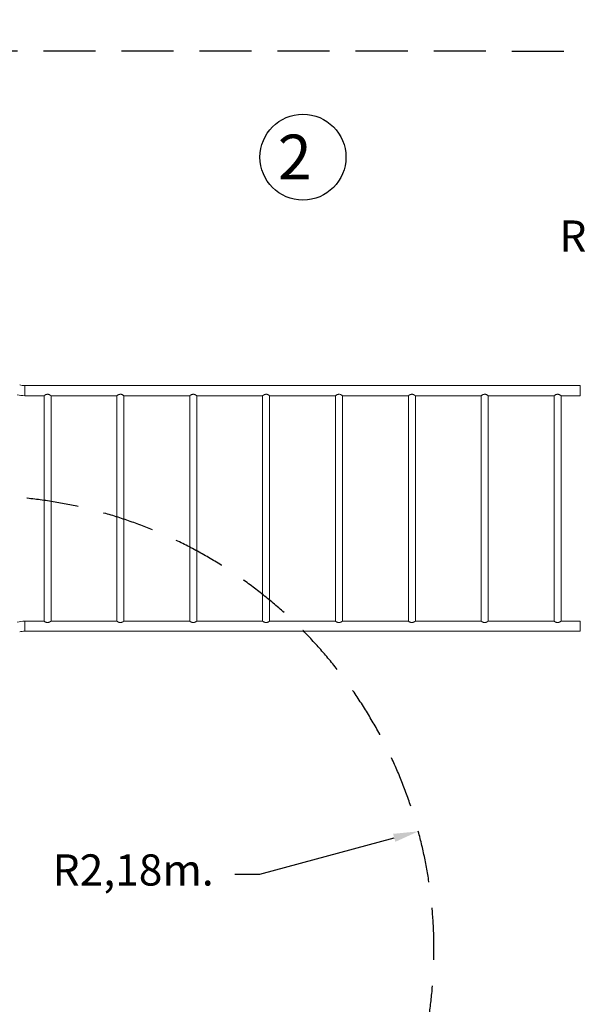
# Model space of a CAD drawing. Units: millimetres. Extents: x -20266 to -1747, y -5433 to 9746.
# Drawn here: x -10354 to -7662, y -212 to 4521 of the extents above; entities that cross this region are included whole.
import ezdxf

# ---------------------------------------------------------------- set-up
doc = ezdxf.new("R2010")
doc.units = ezdxf.units.MM
doc.header["$PDSIZE"] = -1
doc.linetypes.add('RAYITAS', pattern=[0.375, 0.25, -0.125])
doc.styles.add('ROMANS', font='romans')
doc.styles.add('ROMANS8', font='romans.shx')
doc.dimstyles.new('ISO-25', dxfattribs={"dimtxt": 2.5, "dimasz": 2.5, "dimexe": 1.25, "dimexo": 0.625, "dimtad": 1, "dimtxsty": 'Standard', "dimcen": 2.5, "dimadec": 0, "dimazin": 0, "dimtfac": 1, "dimtmove": 0, "dimatfit": 3, "dimfxl": 0, "dimarcsym": 0})

# ---------------------------------------------------------------- blocks, each defined once
blk = doc.blocks.new('*D1')
at = {"color": 0, "lineweight": -2}
for p, q in [((-14224.3, 53.2), (-14224.3, 5571.8)), ((-14104.3, 5570.6), (-8995.3, 5570.6)), ((-2929.2, 5570.6), (-8038.2, 5570.6)), ((-2809.2, 707), (-2809.2, 5571.8))]:
    blk.add_line(p, q, dxfattribs=at)
at = {"color": 0, "linetype": 'Continuous'}
for points in [[(-14104.3, 5590.6), (-14104.3, 5550.6), (-14224.3, 5570.6)], [(-2929.2, 5590.6), (-2929.2, 5550.6), (-2809.2, 5570.6)]]:
    blk.add_solid(points, dxfattribs=at)
at = {"layer": 'Defpoints', "color": 0, "linetype": 'Continuous'}
for p in [(-2809.2, 5570.6), (-2809.2, 706.4), (-14224.3, 52.6)]:
    blk.add_point(p, dxfattribs=at)
at = {"color": 7, "linetype": 'Continuous', "insert": (-8516.7, 5570.6), "char_height": 150, "attachment_point": 5, "style": 'ROMANS8'}
blk.add_mtext('11,42m.', dxfattribs=at)
blk = doc.blocks.new('*D2')
at = {"color": 0, "lineweight": -2}
for p, q in [((-10539.6, 4369.4), (-15206.7, 4369.4)), ((-15205.5, 4249.4), (-15205.5, 168.7)), ((-15205.5, -4190.5), (-15205.5, -109.8)), ((-10346.4, -4310.5), (-15206.7, -4310.5))]:
    blk.add_line(p, q, dxfattribs=at)
at = {"color": 0, "linetype": 'Continuous'}
for points in [[(-15225.5, 4249.4), (-15185.5, 4249.4), (-15205.5, 4369.4)], [(-15225.5, -4190.5), (-15185.5, -4190.5), (-15205.5, -4310.5)]]:
    blk.add_solid(points, dxfattribs=at)
at = {"layer": 'Defpoints', "color": 0, "linetype": 'Continuous'}
for p in [(-10538.9, 4369.4), (-15205.5, -4310.5), (-10345.7, -4310.5)]:
    blk.add_point(p, dxfattribs=at)
at = {"color": 7, "linetype": 'Continuous', "insert": (-15205.5, 29.4), "char_height": 150, "attachment_point": 5, "style": 'ROMANS8'}
blk.add_mtext('8,68m.', dxfattribs=at)
blk = doc.blocks.new('*D3')
at = {"color": 0, "lineweight": -2}
for p, q in [((-4306.7, 437), (-4306.7, -5336)), ((-12127, 54.2), (-12127, -5336)), ((-12007, -5334.8), (-8634.7, -5334.8)), ((-4426.7, -5334.8), (-7799, -5334.8))]:
    blk.add_line(p, q, dxfattribs=at)
at = {"color": 0, "linetype": 'Continuous'}
for points in [[(-12007, -5314.8), (-12007, -5354.8), (-12127, -5334.8)], [(-4426.7, -5314.8), (-4426.7, -5354.8), (-4306.7, -5334.8)]]:
    blk.add_solid(points, dxfattribs=at)
at = {"layer": 'Defpoints', "color": 0, "linetype": 'Continuous'}
for p in [(-4306.7, 437.6), (-12127, 54.8), (-4306.7, -5334.8)]:
    blk.add_point(p, dxfattribs=at)
at = {"color": 7, "linetype": 'Continuous', "insert": (-8216.8, -5334.8), "char_height": 150, "attachment_point": 5, "style": 'ROMANS8'}
blk.add_mtext('7,82m.', dxfattribs=at)
blk = doc.blocks.new('*D4')
at = {"color": 0, "lineweight": -2}
for p, q in [((-7452.4, 2869), (-2011.1, 2869)), ((-2012.3, 2749), (-2012.3, 156.5)), ((-2012.3, -2714.6), (-2012.3, -122.1)), ((-8345.1, -2834.6), (-2011.1, -2834.6))]:
    blk.add_line(p, q, dxfattribs=at)
at = {"color": 0, "linetype": 'Continuous'}
for points in [[(-2032.3, 2749), (-1992.3, 2749), (-2012.3, 2869)], [(-2032.3, -2714.6), (-1992.3, -2714.6), (-2012.3, -2834.6)]]:
    blk.add_solid(points, dxfattribs=at)
at = {"layer": 'Defpoints', "color": 0, "linetype": 'Continuous'}
for p in [(-7453.1, 2869), (-8345.7, -2834.6), (-2012.3, -2834.6)]:
    blk.add_point(p, dxfattribs=at)
at = {"color": 7, "linetype": 'Continuous', "insert": (-2012.3, 17.2), "char_height": 150, "attachment_point": 5, "style": 'ROMANS8'}
blk.add_mtext('5,7m.', dxfattribs=at)
blk = doc.blocks.new('*D15')
at = {"color": 0, "lineweight": -2}
for p, q in [((-9200.1, 414.6), (-8555.3, 588.4)), ((-9320.1, 414.6), (-9200.1, 414.6))]:
    blk.add_line(p, q, dxfattribs=at)
at = {"color": 0, "linetype": 'Continuous'}
blk.add_solid([(-8560.5, 607.7), (-8550.1, 569.1), (-8439.4, 619.6)], dxfattribs=at)
at = {"layer": 'Defpoints', "color": 0, "linetype": 'Continuous'}
for p in [(-8439.4, 619.6), (-10544.3, 52.3)]:
    blk.add_point(p, dxfattribs=at)
at = {"color": 7, "linetype": 'Continuous', "insert": (-9809.3, 414.6), "char_height": 150, "attachment_point": 5, "style": 'ROMANS8'}
blk.add_mtext('R2,18m.', dxfattribs=at)
blk = doc.blocks.new('*D16')
at = {"color": 0, "lineweight": -2}
for p, q in [((-6893.9, 3461.7), (-6506.3, 3948.7)), ((-7013.9, 3461.7), (-6893.9, 3461.7))]:
    blk.add_line(p, q, dxfattribs=at)
at = {"color": 0, "linetype": 'Continuous'}
blk.add_solid([(-6521.9, 3961.2), (-6490.6, 3936.3), (-6431.6, 4042.6)], dxfattribs=at)
at = {"layer": 'Defpoints', "color": 0, "linetype": 'Continuous'}
for p in [(-6431.6, 4042.6), (-7365.7, 2869)]:
    blk.add_point(p, dxfattribs=at)
at = {"color": 7, "linetype": 'Continuous', "insert": (-7431.8, 3461.7), "char_height": 150, "attachment_point": 5, "style": 'ROMANS8'}
blk.add_mtext('R1,5m.', dxfattribs=at)

msp = doc.modelspace()

# ---------------------------------------------------------------- linework, layer by layer
at = {"color": 7, "linetype": 'RAYITAS', "ltscale": 1000}
msp.add_line((-7365.526, 4369.015), (-10625.008, 4369.404), dxfattribs=at)
at = {"color": 7, "linetype": 'Continuous', "lineweight": 15}
for p, q in [((-7661.515, 2762.079), (-10329.618, 2762.079)), ((-10329.618, 2713.779), (-10237.468, 2713.779)), ((-10237.468, 2713.779), (-10237.468, 1630.079)), ((-10203.77, 2713.779), (-9887.468, 2713.779)), ((-10203.768, 1630.077), (-10203.768, 2713.781)), ((-9887.468, 2713.779), (-9887.468, 1630.079)), ((-9853.77, 2713.779), (-9537.468, 2713.779)), ((-9853.768, 1630.077), (-9853.768, 2713.781)), ((-9537.468, 2713.779), (-9537.468, 1630.079)), ((-9503.77, 2713.779), (-9187.468, 2713.779)), ((-9503.768, 1630.077), (-9503.768, 2713.781)), ((-9187.468, 2713.779), (-9187.468, 1630.079)), ((-9153.77, 2713.779), (-8837.468, 2713.779)), ((-9153.768, 1630.077), (-9153.768, 2713.781)), ((-8837.468, 2713.779), (-8837.468, 1630.079)), ((-8803.77, 2713.779), (-8487.468, 2713.779)), ((-8803.768, 1630.077), (-8803.768, 2713.781)), ((-8487.468, 2713.779), (-8487.468, 1630.079)), ((-8453.77, 2713.779), (-8137.468, 2713.779)), ((-8453.768, 1630.077), (-8453.768, 2713.781)), ((-8137.468, 2713.779), (-8137.468, 1630.079)), ((-8103.77, 2713.779), (-7787.468, 2713.779)), ((-8103.768, 1630.077), (-8103.768, 2713.781)), ((-7787.468, 2713.779), (-7787.468, 1630.079)), ((-7753.77, 2713.779), (-7661.515, 2713.779)), ((-7753.768, 1630.077), (-7753.768, 2713.781)), ((-10237.468, 1630.079), (-10329.618, 1630.079)), ((-9887.468, 1630.079), (-10203.77, 1630.079)), ((-9537.468, 1630.079), (-9853.77, 1630.079)), ((-9187.468, 1630.079), (-9503.77, 1630.079)), ((-8837.468, 1630.079), (-9153.77, 1630.079)), ((-8487.468, 1630.079), (-8803.77, 1630.079)), ((-8137.468, 1630.079), (-8453.77, 1630.079)), ((-7787.468, 1630.079), (-8103.77, 1630.079)), ((-7661.515, 1630.079), (-7753.77, 1630.079)), ((-10329.618, 1581.779), (-7661.515, 1581.779))]:
    msp.add_line(p, q, dxfattribs=at)
at = {"color": 8, "linetype": 'Continuous', "lineweight": 15}
for p, q in [((-10329.618, 2762.079), (-10329.618, 2713.779)), ((-7661.515, 2762.079), (-7661.515, 2713.779)), ((-10329.618, 1581.779), (-10329.618, 1630.079)), ((-7661.515, 1581.779), (-7661.515, 1630.079))]:
    msp.add_line(p, q, dxfattribs=at)
at = {"color": 7, "linetype": 'Continuous'}
msp.add_circle((-8993.69, 3860.35), 206.487, dxfattribs=at)
at = {"color": 7, "linetype": 'Continuous', "lineweight": 15}
for centre, radius, start, end in [((-10329.618, 2856.929), 94.85, 255, 270), ((-10329.618, 2856.929), 143.15, 255, 270), ((-10329.618, 1486.929), 143.15, 90, 105), ((-10329.618, 1486.929), 94.85, 90, 105)]:
    msp.add_arc(centre, radius, start, end, dxfattribs=at)
at = {"color": 7, "linetype": 'RAYITAS', "ltscale": 1000}
msp.add_arc((-10544.312, 52.304), 2180, 269.977448, 90, dxfattribs=at)
at = {"color": 7, "linetype": 'Continuous', "lineweight": 15}
for points, knots in [([(-10237.468, 2713.779), (-10237.433, 2713.803), (-10237.361, 2713.853), (-10236.791, 2714.248), (-10235.91, 2714.843), (-10234.706, 2715.626), (-10233.177, 2716.565), (-10231.25, 2717.649), (-10228.906, 2718.793), (-10226.427, 2719.731), (-10224.028, 2720.337), (-10221.863, 2720.631), (-10219.631, 2720.648), (-10216.804, 2720.305), (-10213.86, 2719.43), (-10211.014, 2718.179), (-10208.747, 2716.971), (-10206.8, 2715.802), (-10205.374, 2714.876), (-10204.425, 2714.234), (-10203.87, 2713.85), (-10203.803, 2713.804), (-10203.77, 2713.781)], [0, 0, 0, 0, 0.04495691, 0.09138188, 0.13630473, 0.18234488, 0.2313537, 0.28140432, 0.33871263, 0.3977663, 0.43731799, 0.47790298, 0.51750412, 0.55843424, 0.63365695, 0.69043247, 0.74883395, 0.80618328, 0.86533162, 0.91001327, 0.95592529, 1, 1, 1, 1]), ([(-9887.468, 2713.779), (-9887.433, 2713.803), (-9887.361, 2713.853), (-9886.791, 2714.248), (-9885.91, 2714.843), (-9884.706, 2715.626), (-9883.177, 2716.565), (-9881.25, 2717.649), (-9878.906, 2718.793), (-9876.427, 2719.731), (-9874.028, 2720.337), (-9871.863, 2720.631), (-9869.631, 2720.648), (-9866.804, 2720.305), (-9863.86, 2719.43), (-9861.014, 2718.179), (-9858.747, 2716.971), (-9856.8, 2715.802), (-9855.374, 2714.876), (-9854.425, 2714.234), (-9853.87, 2713.85), (-9853.803, 2713.804), (-9853.77, 2713.781)], [0, 0, 0, 0, 0.04495701, 0.09138176, 0.13630463, 0.1823443, 0.23135376, 0.2814044, 0.33871273, 0.39776643, 0.43731814, 0.47790208, 0.51750432, 0.55843445, 0.6336572, 0.69043186, 0.74883414, 0.80618283, 0.86533224, 0.91001315, 0.95592519, 1, 1, 1, 1]), ([(-9537.468, 2713.779), (-9537.433, 2713.803), (-9537.361, 2713.853), (-9536.791, 2714.248), (-9535.91, 2714.843), (-9534.706, 2715.626), (-9533.177, 2716.565), (-9531.25, 2717.649), (-9528.906, 2718.793), (-9526.427, 2719.731), (-9524.028, 2720.337), (-9521.863, 2720.631), (-9519.631, 2720.648), (-9516.804, 2720.305), (-9513.86, 2719.43), (-9511.014, 2718.179), (-9508.747, 2716.971), (-9506.8, 2715.802), (-9505.374, 2714.876), (-9504.425, 2714.234), (-9503.87, 2713.85), (-9503.803, 2713.804), (-9503.77, 2713.781)], [0, 0, 0, 0, 0.04495691, 0.09138163, 0.13630447, 0.18234412, 0.23135355, 0.28140489, 0.33871319, 0.39776592, 0.4373176, 0.47790259, 0.51750481, 0.55843492, 0.63365762, 0.69043225, 0.7488345, 0.80618316, 0.86533202, 0.91001328, 0.9559253, 1, 1, 1, 1]), ([(-9187.468, 2713.779), (-9187.433, 2713.803), (-9187.361, 2713.853), (-9186.791, 2714.248), (-9185.91, 2714.843), (-9184.706, 2715.626), (-9183.177, 2716.565), (-9181.25, 2717.649), (-9178.906, 2718.793), (-9176.427, 2719.731), (-9174.028, 2720.337), (-9171.863, 2720.631), (-9169.631, 2720.648), (-9166.804, 2720.305), (-9163.86, 2719.43), (-9161.014, 2718.179), (-9158.747, 2716.971), (-9156.8, 2715.802), (-9155.374, 2714.876), (-9154.425, 2714.234), (-9153.87, 2713.85), (-9153.803, 2713.804), (-9153.77, 2713.781)], [0, 0, 0, 0, 0.04495696, 0.09138175, 0.1363046, 0.18234425, 0.23135354, 0.28140454, 0.33871326, 0.39776624, 0.43731768, 0.47790214, 0.51750437, 0.55843449, 0.63365746, 0.69043188, 0.74883453, 0.80618304, 0.86533204, 0.91001312, 0.95592527, 1, 1, 1, 1]), ([(-8837.468, 2713.779), (-8837.433, 2713.803), (-8837.361, 2713.853), (-8836.791, 2714.248), (-8835.91, 2714.843), (-8834.706, 2715.626), (-8833.177, 2716.565), (-8831.25, 2717.649), (-8828.906, 2718.793), (-8826.427, 2719.731), (-8824.028, 2720.337), (-8821.863, 2720.631), (-8819.631, 2720.648), (-8816.804, 2720.305), (-8813.86, 2719.43), (-8811.014, 2718.179), (-8808.747, 2716.971), (-8806.8, 2715.802), (-8805.374, 2714.876), (-8804.425, 2714.234), (-8803.87, 2713.85), (-8803.803, 2713.804), (-8803.77, 2713.781)], [0, 0, 0, 0, 0.04495694, 0.09138177, 0.13630462, 0.18234421, 0.23135358, 0.28140448, 0.33871321, 0.39776619, 0.43731775, 0.47790208, 0.51750458, 0.55843444, 0.63365741, 0.69043183, 0.74883448, 0.80618299, 0.86533213, 0.91001312, 0.95592527, 1, 1, 1, 1]), ([(-8487.468, 2713.779), (-8487.433, 2713.803), (-8487.361, 2713.853), (-8486.791, 2714.248), (-8485.91, 2714.843), (-8484.706, 2715.626), (-8483.177, 2716.565), (-8481.25, 2717.649), (-8478.906, 2718.793), (-8476.427, 2719.731), (-8474.028, 2720.337), (-8471.863, 2720.631), (-8469.631, 2720.648), (-8466.804, 2720.305), (-8463.86, 2719.43), (-8461.014, 2718.179), (-8458.747, 2716.971), (-8456.8, 2715.802), (-8455.374, 2714.876), (-8454.425, 2714.234), (-8453.87, 2713.85), (-8453.803, 2713.804), (-8453.77, 2713.781)], [0, 0, 0, 0, 0.04495695, 0.09138169, 0.13630454, 0.18234419, 0.23135363, 0.28140462, 0.33871335, 0.39776609, 0.43731778, 0.47790224, 0.51750447, 0.55843459, 0.6336573, 0.69043194, 0.74883459, 0.80618293, 0.86533206, 0.91001315, 0.95592529, 1, 1, 1, 1]), ([(-8137.468, 2713.779), (-8137.433, 2713.803), (-8137.361, 2713.853), (-8136.791, 2714.248), (-8135.91, 2714.843), (-8134.706, 2715.626), (-8133.177, 2716.565), (-8131.25, 2717.649), (-8128.906, 2718.793), (-8126.427, 2719.731), (-8124.028, 2720.337), (-8121.863, 2720.631), (-8119.631, 2720.648), (-8116.804, 2720.305), (-8113.86, 2719.43), (-8111.014, 2718.179), (-8108.747, 2716.971), (-8106.8, 2715.802), (-8105.374, 2714.876), (-8104.425, 2714.234), (-8103.87, 2713.85), (-8103.803, 2713.804), (-8103.77, 2713.781)], [0, 0, 0, 0, 0.04495701, 0.09138176, 0.13630463, 0.1823443, 0.23135376, 0.2814044, 0.33871273, 0.39776643, 0.43731814, 0.47790208, 0.51750432, 0.55843445, 0.6336572, 0.69043186, 0.74883414, 0.80618283, 0.86533224, 0.91001315, 0.95592519, 1, 1, 1, 1]), ([(-7787.468, 2713.779), (-7787.433, 2713.803), (-7787.361, 2713.853), (-7786.791, 2714.248), (-7785.91, 2714.843), (-7784.706, 2715.626), (-7783.177, 2716.565), (-7781.25, 2717.649), (-7778.906, 2718.793), (-7776.427, 2719.731), (-7774.028, 2720.337), (-7771.863, 2720.631), (-7769.631, 2720.648), (-7766.804, 2720.305), (-7763.86, 2719.43), (-7761.014, 2718.179), (-7758.747, 2716.971), (-7756.8, 2715.802), (-7755.374, 2714.876), (-7754.425, 2714.234), (-7753.87, 2713.85), (-7753.803, 2713.804), (-7753.77, 2713.781)], [0, 0, 0, 0, 0.04495693, 0.09138193, 0.1363048, 0.18234396, 0.23135405, 0.2814047, 0.33871303, 0.39776674, 0.43731845, 0.47790133, 0.51750465, 0.55843479, 0.63365755, 0.69043132, 0.74883439, 0.80618243, 0.86533184, 0.91001276, 0.95592527, 1, 1, 1, 1]), ([(-10203.77, 1630.077), (-10203.77, 1630.077), (-10203.708, 1630.124), (-10203.921, 1629.97), (-10204.415, 1629.631), (-10205.241, 1629.071), (-10206.365, 1628.337), (-10207.847, 1627.419), (-10209.698, 1626.362), (-10211.839, 1625.295), (-10214.156, 1624.354), (-10216.414, 1623.686), (-10218.655, 1623.298), (-10220.765, 1623.186), (-10222.891, 1623.337), (-10225.126, 1623.76), (-10227.433, 1624.48), (-10229.707, 1625.44), (-10231.778, 1626.495), (-10233.691, 1627.597), (-10235.385, 1628.665), (-10236.603, 1629.48), (-10237.336, 1629.986), (-10237.423, 1630.047), (-10237.468, 1630.079)], [0, 0, 0, 0, 0.00064416, 0.04683723, 0.08885705, 0.13194543, 0.17709767, 0.22321424, 0.27606472, 0.33013427, 0.3775485, 0.42615518, 0.46407813, 0.50306088, 0.54100839, 0.58004844, 0.62898338, 0.67931248, 0.72963329, 0.78099946, 0.83972373, 0.90063461, 0.94941076, 1, 1, 1, 1]), ([(-9853.77, 1630.077), (-9853.77, 1630.077), (-9853.708, 1630.124), (-9853.921, 1629.97), (-9854.415, 1629.631), (-9855.241, 1629.071), (-9856.365, 1628.337), (-9857.847, 1627.419), (-9859.698, 1626.362), (-9861.839, 1625.295), (-9864.156, 1624.354), (-9866.414, 1623.686), (-9868.655, 1623.298), (-9870.765, 1623.186), (-9872.891, 1623.337), (-9875.126, 1623.76), (-9877.433, 1624.479), (-9879.707, 1625.44), (-9881.778, 1626.495), (-9883.691, 1627.597), (-9885.385, 1628.665), (-9886.603, 1629.48), (-9887.336, 1629.986), (-9887.423, 1630.047), (-9887.468, 1630.079)], [0, 0, 0, 0, 0.00064416, 0.04683732, 0.0888569, 0.13194566, 0.17709741, 0.22321338, 0.27606457, 0.33013494, 0.37754826, 0.42615495, 0.46407895, 0.50306062, 0.54100813, 0.58004818, 0.62898411, 0.67931232, 0.72963394, 0.78099869, 0.83972356, 0.90063444, 0.94941084, 1, 1, 1, 1]), ([(-9503.77, 1630.077), (-9503.77, 1630.077), (-9503.708, 1630.124), (-9503.921, 1629.97), (-9504.415, 1629.631), (-9505.241, 1629.071), (-9506.365, 1628.337), (-9507.847, 1627.419), (-9509.698, 1626.362), (-9511.839, 1625.295), (-9514.156, 1624.354), (-9516.414, 1623.686), (-9518.655, 1623.298), (-9520.765, 1623.186), (-9522.891, 1623.337), (-9525.126, 1623.76), (-9527.433, 1624.48), (-9529.707, 1625.44), (-9531.778, 1626.495), (-9533.691, 1627.597), (-9535.385, 1628.665), (-9536.603, 1629.48), (-9537.336, 1629.986), (-9537.423, 1630.047), (-9537.468, 1630.079)], [0, 0, 0, 0, 0.000644163, 0.046837242, 0.088856831, 0.131945597, 0.177097355, 0.223213936, 0.276064425, 0.330134804, 0.377549043, 0.426155742, 0.464079754, 0.50306035, 0.541007867, 0.580048972, 0.628983921, 0.679312137, 0.729633766, 0.780999237, 0.839723529, 0.90063442, 0.949410833, 1, 1, 1, 1]), ([(-9153.77, 1630.077), (-9153.77, 1630.077), (-9153.708, 1630.124), (-9153.921, 1629.97), (-9154.415, 1629.631), (-9155.241, 1629.071), (-9156.365, 1628.337), (-9157.847, 1627.419), (-9159.698, 1626.362), (-9161.839, 1625.295), (-9164.156, 1624.354), (-9166.414, 1623.686), (-9168.655, 1623.298), (-9170.765, 1623.186), (-9172.891, 1623.337), (-9175.126, 1623.76), (-9177.433, 1624.479), (-9179.707, 1625.44), (-9181.778, 1626.495), (-9183.691, 1627.597), (-9185.385, 1628.665), (-9186.603, 1629.48), (-9187.336, 1629.986), (-9187.423, 1630.047), (-9187.468, 1630.079)], [0, 0, 0, 0, 0.00064416, 0.0468373, 0.08885683, 0.1319456, 0.17709748, 0.22321375, 0.2760646, 0.33013498, 0.37754876, 0.42615521, 0.46407922, 0.50306035, 0.54100814, 0.58004846, 0.62898415, 0.67931191, 0.72963374, 0.78099903, 0.83972347, 0.90063436, 0.94941083, 1, 1, 1, 1]), ([(-8803.77, 1630.077), (-8803.77, 1630.077), (-8803.708, 1630.124), (-8803.921, 1629.97), (-8804.415, 1629.631), (-8805.241, 1629.071), (-8806.365, 1628.337), (-8807.847, 1627.419), (-8809.698, 1626.362), (-8811.839, 1625.295), (-8814.156, 1624.354), (-8816.414, 1623.686), (-8818.655, 1623.298), (-8820.765, 1623.186), (-8822.891, 1623.337), (-8825.126, 1623.76), (-8827.433, 1624.479), (-8829.707, 1625.44), (-8831.778, 1626.495), (-8833.691, 1627.597), (-8835.385, 1628.665), (-8836.603, 1629.48), (-8837.336, 1629.986), (-8837.423, 1630.047), (-8837.468, 1630.079)], [0, 0, 0, 0, 0.000644163, 0.046837303, 0.088856774, 0.131945631, 0.177097388, 0.223213816, 0.276064661, 0.330134833, 0.377548843, 0.426155292, 0.464079041, 0.503060445, 0.541008231, 0.58004855, 0.628984236, 0.679312002, 0.72963373, 0.780999024, 0.839723459, 0.900634401, 0.949410846, 1, 1, 1, 1]), ([(-8453.77, 1630.077), (-8453.77, 1630.077), (-8453.708, 1630.124), (-8453.921, 1629.97), (-8454.415, 1629.631), (-8455.241, 1629.071), (-8456.365, 1628.337), (-8457.847, 1627.419), (-8459.698, 1626.362), (-8461.839, 1625.295), (-8464.156, 1624.354), (-8466.414, 1623.686), (-8468.655, 1623.298), (-8470.765, 1623.186), (-8472.891, 1623.337), (-8475.126, 1623.76), (-8477.433, 1624.479), (-8479.707, 1625.44), (-8481.778, 1626.495), (-8483.691, 1627.597), (-8485.385, 1628.665), (-8486.603, 1629.48), (-8487.336, 1629.986), (-8487.423, 1630.047), (-8487.468, 1630.079)], [0, 0, 0, 0, 0.00064416, 0.04683728, 0.08885675, 0.13194569, 0.17709744, 0.22321371, 0.27606455, 0.33013493, 0.3775487, 0.4261554, 0.46407888, 0.50306055, 0.54100806, 0.58004864, 0.62898407, 0.67931184, 0.72963386, 0.78099897, 0.83972355, 0.90063443, 0.94941084, 1, 1, 1, 1]), ([(-8103.77, 1630.077), (-8103.77, 1630.077), (-8103.708, 1630.124), (-8103.921, 1629.97), (-8104.415, 1629.631), (-8105.241, 1629.071), (-8106.365, 1628.337), (-8107.847, 1627.419), (-8109.698, 1626.362), (-8111.839, 1625.295), (-8114.156, 1624.354), (-8116.414, 1623.686), (-8118.655, 1623.298), (-8120.765, 1623.186), (-8122.891, 1623.337), (-8125.126, 1623.76), (-8127.433, 1624.479), (-8129.707, 1625.44), (-8131.778, 1626.495), (-8133.691, 1627.597), (-8135.385, 1628.665), (-8136.603, 1629.48), (-8137.336, 1629.986), (-8137.423, 1630.047), (-8137.468, 1630.079)], [0, 0, 0, 0, 0.00064416, 0.04683732, 0.0888569, 0.13194566, 0.17709741, 0.22321338, 0.27606457, 0.33013494, 0.37754826, 0.42615495, 0.46407895, 0.50306062, 0.54100813, 0.58004818, 0.62898411, 0.67931232, 0.72963394, 0.78099869, 0.83972356, 0.90063444, 0.94941084, 1, 1, 1, 1]), ([(-7753.77, 1630.077), (-7753.77, 1630.077), (-7753.708, 1630.124), (-7753.921, 1629.97), (-7754.415, 1629.631), (-7755.241, 1629.071), (-7756.365, 1628.337), (-7757.847, 1627.419), (-7759.698, 1626.362), (-7761.839, 1625.295), (-7764.156, 1624.354), (-7766.414, 1623.686), (-7768.655, 1623.298), (-7770.765, 1623.186), (-7772.891, 1623.337), (-7775.126, 1623.76), (-7777.433, 1624.479), (-7779.707, 1625.44), (-7781.779, 1626.495), (-7783.691, 1627.597), (-7785.385, 1628.665), (-7786.603, 1629.48), (-7787.336, 1629.986), (-7787.423, 1630.047), (-7787.468, 1630.079)], [0, 0, 0, 0, 0.00064416, 0.0468374, 0.08885675, 0.13194588, 0.17709714, 0.22321371, 0.27606419, 0.33013538, 0.37754779, 0.42615448, 0.46407954, 0.50306013, 0.54100764, 0.5800477, 0.6289846, 0.67931192, 0.72963434, 0.7809991, 0.83972338, 0.90063427, 0.94941093, 1, 1, 1, 1])]:
    msp.add_open_spline(points, degree=3, knots=knots, dxfattribs=at)

# ---------------------------------------------------------------- texts
at = {"color": 7, "linetype": 'Continuous', "style": 'ROMANS'}
msp.add_text('2', height=215.314, dxfattribs=at).set_placement((-9114.381, 3753.35))

# ---------------------------------------------------------------- dimensions: what is measured, and where the dimension line sits
at = {"color": 7, "linetype": 'Continuous'}
for base, p1, p2, picture, middle in [((-2809.17, 5570.559), (-14224.312, 52.6), (-2809.17, 706.367), '*D1', (-8516.741, 5570.559)), ((-4306.747, -5334.788), (-12126.951, 54.85), (-4306.747, 437.599), '*D3', (-8216.849, -5334.788))]:
    dim = msp.add_linear_dim(base=base, p1=p1, p2=p2, dimstyle='ISO-25', override={"dimtxt": 150, "dimasz": 120, "dimgap": 50, "dimtad": 0, "dimtih": 1, "dimtoh": 1, "dimlfac": 0.001, "dimpost": 'm.', "dimtxsty": 'ROMANS8', "dimclrt": 7}, dxfattribs=at)
    dim.commit()
    dim.dimension.update_dxf_attribs({"geometry": picture, "text_midpoint": middle})
for base, p1, p2, picture, middle in [((-15205.474, -4310.496), (-10538.949, 4369.394), (-10345.746, -4310.496), '*D2', (-15205.474, 29.449)), ((-2012.303, -2834.646), (-7453.065, 2869.023), (-8345.746, -2834.646), '*D4', (-2012.303, 17.189))]:
    dim = msp.add_linear_dim(base=base, p1=p1, p2=p2, angle=90, dimstyle='ISO-25', override={"dimtxt": 150, "dimasz": 120, "dimgap": 50, "dimtad": 0, "dimtih": 1, "dimtoh": 1, "dimlfac": 0.001, "dimpost": 'm.', "dimtxsty": 'ROMANS8', "dimclrt": 7}, dxfattribs=at)
    dim.commit()
    dim.dimension.update_dxf_attribs({"geometry": picture, "text_midpoint": middle})
for center, mpoint, picture, middle in [((-7365.705, 2869.015), (-6431.553, 4042.625), '*D16', (-7431.795, 3461.714)), ((-10544.312, 52.304), (-8439.432, 619.65), '*D15', (-9809.338, 414.634))]:
    dim = msp.add_radius_dim(center=center, mpoint=mpoint, dimstyle='ISO-25', override={"dimtxt": 150, "dimasz": 120, "dimgap": 50, "dimtad": 0, "dimtih": 1, "dimtoh": 1, "dimlfac": 0.001, "dimpost": 'm.', "dimtxsty": 'ROMANS8', "dimclrt": 7}, dxfattribs=at)
    dim.commit()
    dim.dimension.update_dxf_attribs({"geometry": picture, "text_midpoint": middle, "dimtype": 164})

doc.saveas('drawing.dxf')
